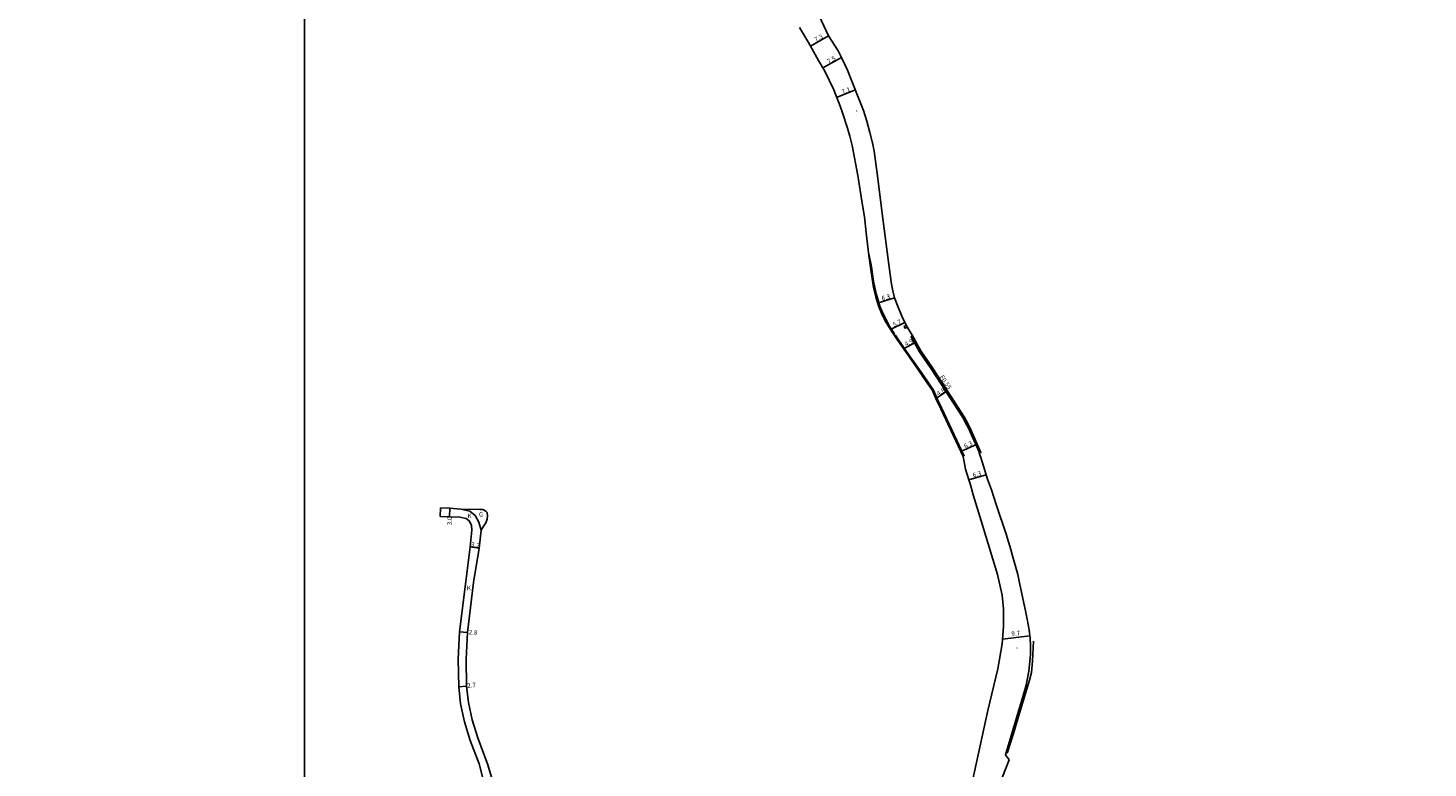
# Model space of a CAD drawing. Units: metres. Extents: x -16000 to -12000, y -84000 to -81000.
# Drawn here: x -14497 to -14005, y -83739 to -83479 of the extents above; entities that cross this region are included whole.
import ezdxf

# ---------------------------------------------------------------- set-up
doc = ezdxf.new("R2010")
doc.units = ezdxf.units.M
doc.header["$LTSCALE"] = 2.5
for name, color, linetype in [('側溝・桝', 7, 'Continuous'), ('図郭', 7, 'Continuous'), ('幅員', 7, 'Continuous'), ('歩道・分離帯・安全施設', 7, 'Continuous'), ('舗装', 7, 'Continuous'), ('道路', 7, 'Continuous')]:
    doc.layers.add(name, color=color, linetype=linetype)
doc.styles.add('YOKO_DECO', font='txt.shx', dxfattribs={"bigfont": 'extfont.shx'})

msp = doc.modelspace()

# ---------------------------------------------------------------- linework, layer by layer
at = {"layer": '側溝・桝'}
msp.add_lwpolyline([(-14188.43, -83583.14), (-14188.14, -83583.64), (-14188.85, -83584.04), (-14189.23, -83583.36), (-14188.52, -83582.96)], close=True, dxfattribs=at)
for points in [[(-14186.32, -83586.74), (-14186.8, -83587.01), (-14183.91, -83592.27), (-14179.8, -83598.3)], [(-14179.8, -83598.3), (-14177.99, -83600.96), (-14168.64, -83615.44), (-14167.66, -83617.27), (-14166.68, -83619.17), (-14162.83, -83627.85)]]:
    msp.add_lwpolyline(points, dxfattribs=at)
at = {"layer": '図郭'}
for points in [[(-15200, -84000), (-14400, -84000), (-14400, -83400), (-15200, -83400)], [(-14400, -84000), (-13600, -84000), (-13600, -83400), (-14400, -83400)]]:
    msp.add_lwpolyline(points, close=True, dxfattribs=at)
at = {"layer": '幅員', "flags": 128}
for points in [[(-14215.82, -83481.27), (-14222.19, -83484.92)], [(-14211.3, -83488.85), (-14217.78, -83492.59)], [(-14212.98, -83502.95), (-14206.38, -83500.32)], [(-14192.6, -83573.34), (-14198.59, -83575.19)], [(-14194.06, -83584.52), (-14189, -83582)], [(-14189.45, -83591.28), (-14185.13, -83588.9)]]:
    msp.add_lwpolyline(points, dxfattribs=at)
at = {"layer": '幅員'}
for points in [[(-14178.09, -83608.67), (-14174.04, -83606.06)], [(-14169.37, -83627.3), (-14163.61, -83624.74)], [(-14166.53, -83637.3), (-14160.5, -83635.49)], [(-14348.96, -83650.28), (-14348.87, -83647.28)], [(-14341.79, -83660.79), (-14338.62, -83661.28)], [(-14345.53, -83690.72), (-14342.74, -83690.97)], [(-14154.71, -83693.26), (-14145.1, -83692.05)], [(-14345.77, -83709.99), (-14343.08, -83709.81)]]:
    msp.add_lwpolyline(points, dxfattribs=at)
at = {"layer": '歩道・分離帯・安全施設'}
for points in [[(-14201.62, -83557.88), (-14200.77, -83562.51), (-14200.18, -83566.83)], [(-14200.18, -83566.83), (-14199.96, -83568.03), (-14199.11, -83571.79), (-14198.42, -83574.17), (-14197.78, -83576.22), (-14197.05, -83577.94), (-14194.34, -83583.51)], [(-14194.34, -83583.51), (-14194.29, -83583.59), (-14192.68, -83585.99)], [(-14192.44, -83586.33), (-14191.7, -83587.36), (-14187.92, -83592.86), (-14185.3, -83596.67), (-14182.51, -83600.66), (-14178.98, -83605.78)], [(-14178.95, -83605.83), (-14177.5, -83609.12), (-14176.02, -83612.26), (-14168.2, -83628.98)], [(-14143.79, -83693.95), (-14144.15, -83701.05), (-14144.57, -83704.93), (-14145.27, -83707.71), (-14146.79, -83712.67), (-14148.72, -83719.3), (-14150.9, -83726.41), (-14153.09, -83733.36)]]:
    msp.add_lwpolyline(points, dxfattribs=at)
at = {"layer": '舗装'}
msp.add_lwpolyline([(-14337.85, -83654.97), (-14338.68, -83652.17), (-14339.97, -83649.86), (-14341.87, -83648.32), (-14345.07, -83647.6)], dxfattribs=at)
at = {"layer": '道路'}
for points in [[(-14219.1, -83474.32), (-14215.82, -83481.27), (-14212.5, -83486.53), (-14211.3, -83488.85), (-14209.21, -83493.3), (-14207.85, -83496.63), (-14204.66, -83504.63), (-14203.59, -83507.56), (-14202.41, -83511.28), (-14201.27, -83515.22), (-14200.34, -83518.91), (-14199.75, -83521.84), (-14198.67, -83530.45), (-14197.01, -83543.68), (-14194.53, -83562.61), (-14193.71, -83568.51), (-14193.24, -83570.9), (-14192.6, -83573.34), (-14191.65, -83576.09), (-14190.07, -83579.84), (-14188.43, -83583.14), (-14186.49, -83586.44), (-14183.44, -83591.98), (-14179.34, -83597.99)], [(-14183.18, -83600.3), (-14186.62, -83595.39), (-14191.47, -83588.33), (-14192.94, -83586.26), (-14194.68, -83583.54), (-14195.9, -83581.41), (-14196.94, -83579.26), (-14198.31, -83576.1), (-14199.26, -83573), (-14199.98, -83569.77), (-14200.68, -83565.01), (-14201.69, -83558.51), (-14202.6, -83550.46), (-14203.25, -83544.87), (-14204, -83540.05), (-14205.5, -83530.32), (-14207.55, -83519.84), (-14208.3, -83516.58), (-14209.19, -83513.75), (-14210.96, -83508.36), (-14211.8, -83505.95), (-14214.02, -83500.31), (-14217.14, -83493.69), (-14219.31, -83489.93), (-14222.91, -83483.66), (-14225.98, -83478.36)], [(-14179.34, -83597.99), (-14177.53, -83600.66), (-14168.16, -83615.16), (-14167.17, -83617.01), (-14166.19, -83618.94), (-14162.32, -83627.63), (-14162.86, -83627.87)], [(-14179.29, -83605.95), (-14182.81, -83600.82), (-14183.18, -83600.3)], [(-14167.75, -83633.49), (-14168.55, -83629.05), (-14176.35, -83612.38), (-14177.84, -83609.24), (-14179.29, -83605.95)], [(-14162.86, -83627.87), (-14162.36, -83629.46)], [(-14167.75, -83633.49), (-14166.53, -83637.3), (-14166.11, -83638.65), (-14165.62, -83640.35), (-14164.99, -83642.59)], [(-14162.36, -83629.46), (-14160.5, -83635.49), (-14159.95, -83637.07), (-14158.57, -83640.82)], [(-14172.76, -83765.99), (-14169.56, -83758.85), (-14165.77, -83749.85), (-14166.71, -83749.54), (-14159.85, -83718.37), (-14156.34, -83703.71), (-14154.83, -83694.94), (-14154.4, -83688.79), (-14154.4, -83682.57), (-14154.81, -83677.77), (-14156.45, -83670.51), (-14162.22, -83651.7), (-14164.99, -83642.59)], [(-14158.57, -83640.82), (-14156.9, -83645.91), (-14153.44, -83656.37), (-14151.83, -83661.73), (-14151.14, -83664.02), (-14149.35, -83670.6), (-14148.61, -83674.11), (-14146.65, -83683.35), (-14146.04, -83686.28), (-14145.37, -83689.96), (-14144.98, -83693.01), (-14144.84, -83695.55), (-14144.89, -83698.79), (-14145.41, -83704.5), (-14146.38, -83709.44), (-14147.64, -83713.85), (-14153.71, -83733.87), (-14152.39, -83735.72)], [(-14352.28, -83650.18), (-14352.17, -83647.08)], [(-14345.07, -83647.6), (-14348.87, -83647.28), (-14352.17, -83647.08)], [(-14337.85, -83654.97), (-14337.2, -83653.82), (-14336.21, -83652.41), (-14335.76, -83651.13), (-14335.63, -83649.97), (-14335.76, -83648.82), (-14336.24, -83648.24), (-14337.27, -83647.76), (-14338.36, -83647.73), (-14345.07, -83647.6)], [(-14338.48, -83760.95), (-14336.77, -83746.5), (-14337.25, -83742.1), (-14338.59, -83737.04), (-14341.76, -83728.87), (-14343.7, -83722.31), (-14345.12, -83715.99), (-14345.77, -83709.99), (-14346, -83700.24), (-14345.53, -83690.72), (-14343.3, -83673.06), (-14341.79, -83660.79), (-14341.11, -83654.96), (-14341.27, -83653.27), (-14342.15, -83651.7), (-14343.12, -83650.91), (-14345.42, -83650.39), (-14348.96, -83650.28), (-14352.28, -83650.18)], [(-14335.55, -83737.44), (-14339.11, -83727.96), (-14340.99, -83721.61), (-14342.35, -83715.53), (-14343.08, -83709.81), (-14343.19, -83700.28), (-14342.74, -83690.97), (-14340.52, -83673.4), (-14338.62, -83661.28), (-14337.85, -83654.97)], [(-14152.39, -83735.72), (-14158.16, -83750.25), (-14158.99, -83753.03), (-14162.65, -83765.52), (-14166.98, -83771.68)], [(-14365.16, -83850.79), (-14364.04, -83848.33), (-14364.94, -83845.14), (-14365.8, -83841.7), (-14365.65, -83837.84), (-14365.09, -83834.4), (-14363.54, -83828.99), (-14362.1, -83825.47), (-14360.59, -83822.43), (-14359.87, -83822.78), (-14355.72, -83813.36), (-14355.54, -83813.44), (-14351.73, -83805.87), (-14348.41, -83798.08), (-14344.65, -83789.35), (-14339.01, -83776.04), (-14335.22, -83766.98), (-14334.42, -83765.06), (-14334.19, -83764.5), (-14335.33, -83764.05), (-14335.01, -83761.36), (-14333.8, -83746.36), (-14334.26, -83741.77), (-14335.55, -83737.44)]]:
    msp.add_lwpolyline(points, dxfattribs=at)

# ---------------------------------------------------------------- texts
at = {"layer": '側溝・桝'}
msp.add_text('F0.55', height=1.6, rotation=303, dxfattribs=at).set_placement((-14176.83, -83601.13))
at = {"layer": '幅員'}
for s, rotation, p in [('7.3', 29.8522, (-14220.22, -83483.51)), ('7.5', 29.9501, (-14215.76, -83491.13)), ('7.1', 21.7207, (-14210.8, -83501.81)), ('6.3', 17.1049, (-14196.89, -83574.4)), ('5.7', 26.44, (-14192.77, -83583.6)), ('4.9', 28.8549, (-14188.55, -83590.49)), ('4.8', 33, (-14177.23, -83607.83)), ('6.3', 24, (-14167.83, -83626.24)), ('6.3', 17, (-14164.89, -83636.52)), ('3.0', 88.2369, (-14348.25, -83653.27)), ('3.2', 351.1776, (-14341.53, -83660.66)), ('2.8', 354.9936, (-14342.31, -83691.55)), ('9.7', 7, (-14151.48, -83692.23)), ('2.7', 3.759, (-14342.74, -83710.32))]:
    msp.add_text(s, height=1.6, rotation=rotation, dxfattribs=at).set_placement(p)
at = {"layer": '舗装', "style": 'YOKO_DECO'}
for p in [(-14206.25, -83508.08, 444.11), (-14149.93, -83696.77, 437.34)]:
    msp.add_text('A', height=0.75, dxfattribs=at).set_placement(p)
at = {"layer": '舗装'}
for s, p in [('G', (-14338.66, -83650.21)), ('K', (-14342.68, -83650.73)), ('K', (-14342.92, -83676.1))]:
    msp.add_text(s, height=1.6, dxfattribs=at).set_placement(p)

doc.saveas('drawing.dxf')
